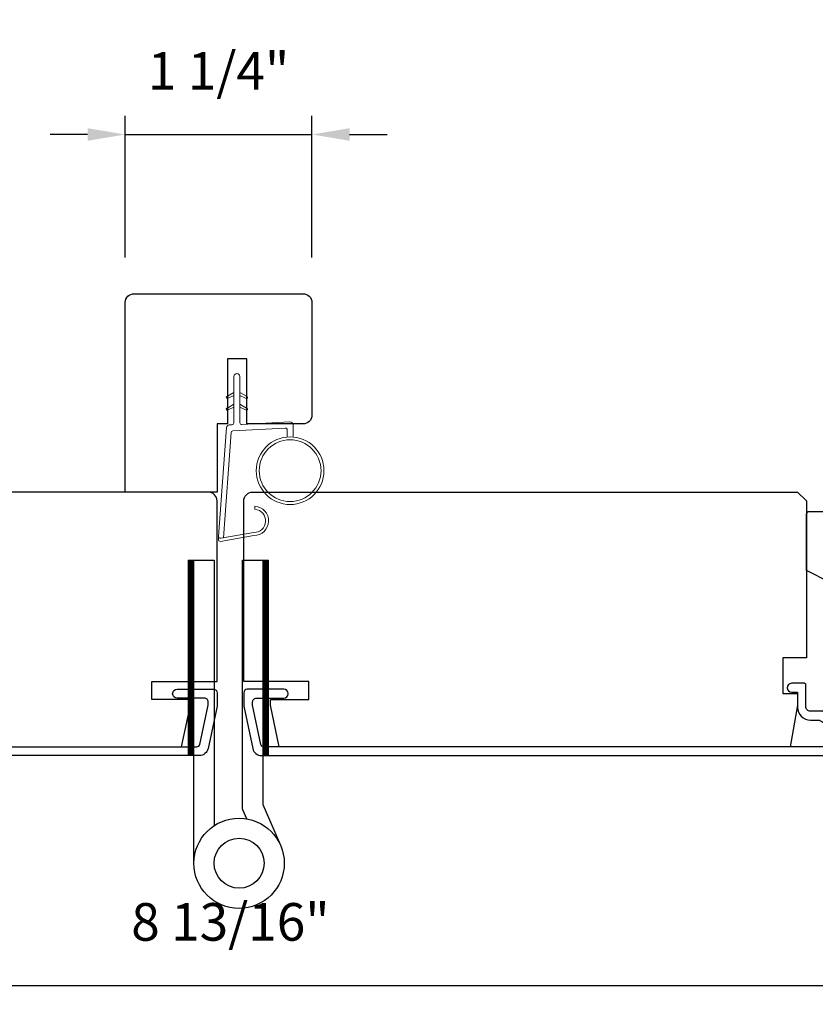
# Model space of a CAD drawing. Extents: x 3441 to 3856, y 1076 to 1253.
# Drawn here: x 3532 to 3538, y 1204 to 1211 of the extents above; entities that cross this region are included whole.
import ezdxf

# ---------------------------------------------------------------- set-up
doc = ezdxf.new("R2010")
doc.units = 0
doc.header["$LTSCALE"] = 250
doc.header["$MEASUREMENT"] = 0
doc.header["$PDMODE"] = 3
doc.header["$PDSIZE"] = -2
doc.layers.get('DEFPOINTS').update_dxf_attribs({"color": 2, "linetype": 'CONTINUOUS'})
for name, color, linetype, lineweight in [('1', 1, 'CONTINUOUS', 13), ('2', 2, 'CONTINUOUS', 25), ('6', 6, 'CONTINUOUS', 5), ('Frame & Sash Cladding', 3, 'CONTINUOUS', 15), ('Visible (ANSI)', 7, 'CONTINUOUS', 25), ('Wood', 7, 'CONTINUOUS', 25)]:
    doc.layers.add(name, color=color, linetype=linetype, lineweight=lineweight)
for name, color, linetype in [('3', 3, 'CONTINUOUS'), ('7', 7, 'CONTINUOUS'), ('HARDWARE', 1, 'CONTINUOUS')]:
    doc.layers.add(name, color=color, linetype=linetype)
doc.styles.add('ROMANS', font='romans')
doc.dimstyles.new('LWDEC', dxfattribs={"dimscale": 0.075, "dimtxt": 2.5, "dimasz": 2, "dimexe": 1.25, "dimexo": 3, "dimgap": 2, "dimtad": 1, "dimtoh": 1, "dimdec": 4, "dimzin": 11, "dimdsep": 46, "dimlunit": 5, "dimtxsty": 'ROMANS', "dimcen": 0, "dimdle": 1.5, "dimazin": 0, "dimtfac": 1, "dimtdec": 4, "dimtix": 1, "dimtmove": 0, "dimatfit": 3, "dimfxl": 0, "dimfrac": 2, "dimtzin": 0, "dimarcsym": 0})

# ---------------------------------------------------------------- blocks, each defined once
blk = doc.blocks.new('1826C')
at = {"layer": '7'}
blk.add_lwpolyline([(95, 26.5, 0.414214), (93.5, 28), (1.5, 28), (0, 26.5), (0, 0), (4, 0), (4, -6), (1.5, -6), (1.5, -8), (2.73, -15), (89.01, -15), (90.5, -8), (90.5, -7), (84, -7), (84, -4), (95, -4)], format="xyb", close=True, dxfattribs=at)
blk = doc.blocks.new('1854C')
at = {"layer": '3'}
blk.add_lwpolyline([(2.15, 21.67), (3.62, 21.67, 0.155875), (3.76, 21.72, -0.176449), (6.73, 22.54, 0.437869), (7, 22.79), (7, 25.47, 0.414214), (6.3, 26.17), (-90.11, 26.17, 0.354119), (-90.6, 25.78), (-92, 19.17), (-92, 18.62, 0.414214), (-91.35, 17.97), (-86.75, 17.97, -1), (-86.75, 16.47), (-92.9, 16.47, -0.414214), (-93.5, 17.07), (-93.5, 19.33), (-91.98, 26.49, -0.354119), (-90.51, 27.67), (12, 27.67, -0.414214), (12.5, 27.17), (12.5, 26.32, 0.263726), (12.62, 26.1, -0.222462), (15.47, 21.89, 0.369274), (15.71, 21.67), (16, 21.67, -0.414214), (16.5, 21.17), (16.5, 20.47, -0.414214), (16.2, 20.17), (13.06, 20.17, -0.967186), (13.01, 21.67, 0.644317), (13.49, 22.95), (10.34, 26.1, 0.198912), (10.16, 26.17), (9.2, 26.17, 0.414214), (8.5, 25.47), (8.5, 22.16, 0.267623), (8.62, 21.95, -0.023876), (8.99, 21.72, 0.181811), (9.16, 21.67, -1.050812), (9.23, 20.17), (8.59, 20.17, -0.190661), (8.42, 20.24, 0.395706), (4.32, 20.24, -0.190661), (4.15, 20.17), (2.15, 20.17, 0.414214), (1.4, 19.42), (1.4, 15.72, -0.414214), (1.15, 15.47), (-1, 15.47, -1), (-1, 16.97), (0, 16.97), (0, 19.52, -0.414214)], format="xyb", close=True, dxfattribs=at)
blk = doc.blocks.new('*D98')
at = {"layer": '2', "color": 0, "linetype": 'ByBlock', "lineweight": -2}
for p, q in [((3538.1226, 1206.0816), (3538.1226, 1204.4584)), ((3529.284, 1206.0678), (3529.284, 1204.4584)), ((3529.534, 1204.5834), (3537.8726, 1204.5834))]:
    blk.add_line(p, q, dxfattribs=at)
at = {"layer": '2', "color": 0}
for points in [[(3529.534, 1204.625), (3529.534, 1204.5417), (3529.284, 1204.5834)], [(3537.8726, 1204.625), (3537.8726, 1204.5417), (3538.1226, 1204.5834)]]:
    blk.add_solid(points, dxfattribs=at)
at = {"layer": 'DEFPOINTS', "color": 0}
for p in [(3529.284, 1206.3678), (3538.1226, 1206.3816), (3538.1226, 1204.5834)]:
    blk.add_point(p, dxfattribs=at)
at = {"layer": '2', "color": 0, "insert": (3533.7033, 1204.9739), "char_height": 0.25, "attachment_point": 5, "style": 'ROMANS'}
blk.add_mtext('8 13/16"', dxfattribs=at)
blk = doc.blocks.new('*D277')
at = {"layer": '2', "color": 0, "linetype": 'ByBlock', "lineweight": -2}
for p, q in [((3533.0044, 1209.4237), (3533.0044, 1210.3663)), ((3534.2449, 1209.4237), (3534.2449, 1210.3663)), ((3532.7544, 1210.2413), (3532.5044, 1210.2413)), ((3533.0044, 1210.2413), (3534.2449, 1210.2413)), ((3534.4949, 1210.2413), (3534.7449, 1210.2413))]:
    blk.add_line(p, q, dxfattribs=at)
at = {"layer": '2', "color": 0}
for points in [[(3532.7544, 1210.283), (3532.7544, 1210.1996), (3533.0044, 1210.2413)], [(3534.4949, 1210.283), (3534.4949, 1210.1996), (3534.2449, 1210.2413)]]:
    blk.add_solid(points, dxfattribs=at)
at = {"layer": 'DEFPOINTS', "color": 0}
for p in [(3534.2449, 1210.2413), (3533.0044, 1209.1237), (3534.2449, 1209.1237)]:
    blk.add_point(p, dxfattribs=at)
at = {"layer": '2', "color": 0, "insert": (3533.6247, 1210.6318), "char_height": 0.25, "attachment_point": 5, "style": 'ROMANS'}
blk.add_mtext('1 1/4"', dxfattribs=at)

msp = doc.modelspace()

# ---------------------------------------------------------------- hatches: boundary and pattern name
at = {"layer": '1'}
h = msp.add_hatch(dxfattribs=at)
h.set_pattern_fill('ANSI31', color=256, scale=0.03937, style=0)
h.set_pattern_definition([(45, (3520.0553987, 1189.8660633), (-0.0034798492, 0.0034798492), [])])
h.paths.add_polyline_path([(3533.42165, 1207.41112), (3533.46102, 1207.41112), (3533.46102, 1206.11191), (3533.42165, 1206.11191)])
h = msp.add_hatch(dxfattribs=at)
h.set_pattern_fill('ANSI31', color=256, scale=0.03937, style=0)
h.set_pattern_definition([(45, (3520.551768, 1189.8660633), (-0.0034798492, 0.0034798492), [])])
h.paths.add_polyline_path([(3533.91802, 1207.41112), (3533.95739, 1207.41112), (3533.95739, 1206.11191), (3533.91802, 1206.11191)])

# ---------------------------------------------------------------- linework, layer by layer
for points in [[(3533.72676, 1208.50633), (3533.68935, 1208.48889, -1.5696856), (3533.68349, 1208.50146), (3533.72676, 1208.52644)], [(3533.76613, 1208.50633), (3533.80354, 1208.48889, 1.5696856), (3533.8094, 1208.50146), (3533.76613, 1208.52644)], [(3533.72676, 1208.42759), (3533.68935, 1208.41015, -1.5696856), (3533.68349, 1208.42272), (3533.72676, 1208.4477)], [(3533.76613, 1208.42759), (3533.80354, 1208.41015, 1.5696856), (3533.8094, 1208.42272), (3533.76613, 1208.4477)]]:
    msp.add_lwpolyline(points, format="xyb", dxfattribs=at)
msp.add_lwpolyline([(3533.85844, 1207.59517, 0.9686176), (3533.86661, 1207.7496), (3533.86661, 1207.76934, -0.9667843), (3533.86006, 1207.57547), (3533.63735, 1207.5362, -0.4883947), (3533.62352, 1207.54868), (3533.62498, 1207.56893, 0.4883947), (3533.63881, 1207.55645)], format="xyb", close=True, dxfattribs=at)
for points in [[(3533.42165, 1207.41112), (3533.46102, 1207.41112), (3533.46102, 1206.11191), (3533.42165, 1206.11191)], [(3533.91802, 1207.41112), (3533.95739, 1207.41112), (3533.95739, 1206.11191), (3533.91802, 1206.11191)]]:
    msp.add_lwpolyline(points, close=True, dxfattribs=at)
for radius in [0.225, 0.20531]:
    msp.add_circle((3534.10029, 1208.00621), radius, dxfattribs=at)
at = {"layer": '6'}
msp.add_lwpolyline([(3534.0806, 1208.23035), (3534.0806, 1208.27727, 0.4296339), (3534.06818, 1208.28907), (3533.71902, 1208.27077, 0.3782547), (3533.70785, 1208.25982), (3533.65739, 1207.55972), (3533.63881, 1207.55645, -0.4883947), (3533.62498, 1207.56893), (3533.67715, 1208.2928, -0.3782547), (3533.69576, 1208.31104), (3533.71557, 1208.31208, 0.3989595), (3533.72676, 1208.32387), (3533.72676, 1208.63274, -1), (3533.76613, 1208.63274), (3533.76613, 1208.32511, 0.4296339), (3533.77856, 1208.31331), (3534.09926, 1208.33012, -0.4296339), (3534.11997, 1208.31046), (3534.11997, 1208.23035)], format="xyb", dxfattribs=at)
at = {"layer": 'HARDWARE'}
msp.add_lwpolyline([(3533.46102, 1205.39613), (3533.46102, 1207.41112), (3533.59502, 1207.41112), (3533.59502, 1205.64601)], dxfattribs=at)
msp.add_lwpolyline([(3533.8131, 1205.69157), (3533.78661, 1205.7522, -0.1033356), (3533.78402, 1205.76461), (3533.78402, 1207.41112), (3533.91802, 1207.41112), (3533.91802, 1205.78613), (3534.03593, 1205.51623)], format="xyb", dxfattribs=at)
for radius in [0.3, 0.166]:
    msp.add_circle((3533.76102, 1205.39613), radius, dxfattribs=at)
at = {"layer": 'Visible (ANSI)'}
msp.add_lwpolyline([(3533.68352, 1208.31663), (3533.61462, 1208.31663), (3533.61462, 1207.86388), (3533.00439, 1207.86388), (3533.00439, 1209.12372, -0.4142136), (3533.06344, 1209.18277), (3534.18549, 1209.18277, -0.4142136), (3534.24454, 1209.12372), (3534.24454, 1208.37569, -0.4142136), (3534.18549, 1208.31663), (3533.81147, 1208.31663), (3533.81147, 1208.7497), (3533.68352, 1208.7497)], format="xyb", close=True, dxfattribs=at)
at = {"layer": 'Wood'}
msp.add_lwpolyline([(3537.88635, 1207.71615), (3537.88635, 1207.6571), (3537.9454, 1207.6571, -0.4142136), (3537.96509, 1207.63741), (3537.96509, 1207.53899, -0.236068), (3538.04383, 1207.38151), (3538.10288, 1207.38151, -0.4142136), (3538.12257, 1207.36182), (3538.12257, 1207.28308, -0.4142136), (3538.10288, 1207.2634), (3537.6895, 1207.2634), (3537.53202, 1207.34214), (3537.53202, 1207.71615, -0.4142136), (3537.5517, 1207.73584), (3537.86666, 1207.73584, -0.4142136)], format="xyb", close=True, dxfattribs=at)

# ---------------------------------------------------------------- block references
at = {"layer": 'Frame & Sash Cladding', "yscale": 0.03937, "zscale": 0.03937, "rotation": 180}
for p, xscale in [((3529.93361, 1207.20144), 0.03937), ((3537.47296, 1207.20144), -0.03937)]:
    msp.add_blockref('1854C', p, dxfattribs=dict(at, xscale=xscale))
at = {"layer": 'Wood', "yscale": 0.03937, "zscale": 0.03937}
for p, xscale in [((3529.87455, 1206.76152), 0.03937), ((3537.53202, 1206.76152), -0.03937)]:
    msp.add_blockref('1826C', p, dxfattribs=dict(at, xscale=xscale))

# ---------------------------------------------------------------- dimensions: what is measured, and where the dimension line sits
at = {"layer": '2'}
for base, p1, p2, picture, middle in [((3534.24493, 1210.24129), (3533.00439, 1209.12372), (3534.24493, 1209.12372), '*D277', (3533.62466, 1210.63177)), ((3538.12257, 1204.58338), (3529.284, 1206.36782), (3538.12257, 1206.3816), '*D98', (3533.70329, 1204.97385))]:
    dim = msp.add_linear_dim(base=base, p1=p1, p2=p2, dimstyle='LWDEC', override={"dimscale": 0.1, "dimasz": 2.5, "dimpost": '"', "dimarcsym": 1}, dxfattribs=at)
    dim.commit()
    dim.dimension.update_dxf_attribs({"geometry": picture, "text_midpoint": middle})

doc.saveas('drawing.dxf')
